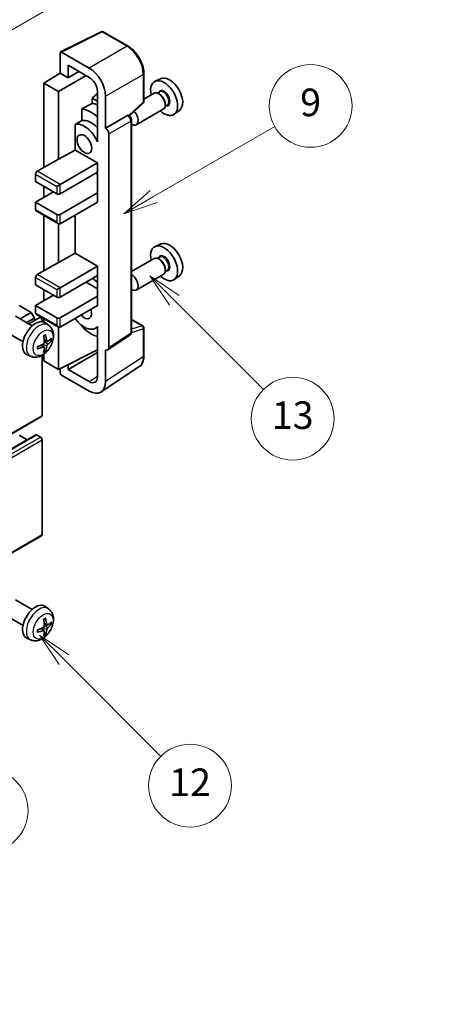
# Model space of a CAD drawing. Units: millimetres. Extents: x 0 to 8672, y 0 to 1124.
# Drawn here: x 400 to 493, y 455 to 669 of the extents above; entities that cross this region are included whole.
import ezdxf

# ---------------------------------------------------------------- set-up
doc = ezdxf.new("R2010")
doc.units = ezdxf.units.MM
doc.header["$LTSCALE"] = 3
doc.layers.get('Defpoints').update_dxf_attribs({"lineweight": 25})
for name, color, linetype, lineweight in [('Dimension (ISO)', 7, 'Continuous', 18), ('Symbol (TK)', 100, 'Continuous', 18), ('Visible (ISO)', 7, 'Continuous', 35), ('Visible Narrow (ISO)', 7, 'Continuous', 25)]:
    doc.layers.add(name, color=color, linetype=linetype, lineweight=lineweight)
doc.styles.add('Note Text (TK)', font='txt')
doc.styles.add('Note Text (TK2)', font='txt')
doc.dimstyles.new('Default - Method 1b (TK)', dxfattribs={"dimscale": 3, "dimtxt": 2.5, "dimasz": 2.5, "dimexe": 1, "dimexo": 1.5, "dimgap": 1, "dimtad": 1, "dimtoh": 1, "dimrnd": 1e-08, "dimdsep": 46, "dimtxsty": 'Note Text (TK)', "dimcen": 0.09, "dimdle": 5, "dimclrd": 100, "dimclre": 100, "dimclrt": 7, "dimadec": 1, "dimazin": 1, "dimtfac": 1, "dimtmove": 0, "dimatfit": 3, "dimfxl": 1, "dimtolj": 1, "dimlwd": -1, "dimlwe": -1, "dimarcsym": 0})

# ---------------------------------------------------------------- blocks, each defined once
blk = doc.blocks.new('バルーン5')
at = {"layer": 'Symbol (TK)', "color": 100}
for p, q in [((145.257, 229.291), (162.153, 239.046)), ((145.007, 229.724), (143.092, 228.041)), ((145.257, 229.291), (143.092, 228.041)), ((143.092, 228.041), (145.507, 228.858))]:
    blk.add_line(p, q, dxfattribs=at)
at = {"layer": 'Symbol (TK)'}
blk.add_circle((164.751, 240.546), 3, dxfattribs=at)
at = {"layer": 'Symbol (TK)', "color": 7, "insert": (164.751, 240.528), "char_height": 2, "attachment_point": 5, "style": 'Note Text (TK2)'}
blk.add_mtext('2', dxfattribs=at)
blk = doc.blocks.new('バルーン6')
at = {"layer": 'Symbol (TK)', "color": 100}
for p, q in [((135.352, 183.905), (133.585, 185.673)), ((135.706, 184.259), (133.585, 185.673)), ((133.585, 185.673), (134.999, 183.552)), ((135.352, 183.905), (143.295, 175.963))]:
    blk.add_line(p, q, dxfattribs=at)
at = {"layer": 'Symbol (TK)'}
blk.add_circle((145.408, 173.85), 3, dxfattribs=at)
at = {"layer": 'Symbol (TK)', "color": 7, "insert": (145.408, 173.844), "char_height": 2, "attachment_point": 5, "style": 'Note Text (TK2)'}
blk.add_mtext('3', dxfattribs=at)
blk = doc.blocks.new('バルーン8')
at = {"layer": 'Symbol (TK)', "color": 100}
for p, q in [((151.008, 184.777), (149.24, 186.544)), ((151.361, 185.13), (149.24, 186.544)), ((149.24, 186.544), (150.654, 184.423)), ((151.008, 184.777), (158.022, 177.762))]:
    blk.add_line(p, q, dxfattribs=at)
at = {"layer": 'Symbol (TK)'}
blk.add_circle((160.135, 175.649), 3, dxfattribs=at)
at = {"layer": 'Symbol (TK)', "color": 7, "insert": (160.135, 175.632), "char_height": 2, "attachment_point": 5, "style": 'Note Text (TK2)'}
blk.add_mtext('12', dxfattribs=at)
blk = doc.blocks.new('バルーン9')
at = {"layer": 'Symbol (TK)', "color": 100}
for p, q in [((158.992, 210.824), (157.224, 212.592)), ((159.346, 211.178), (157.224, 212.592)), ((157.224, 212.592), (158.639, 210.47)), ((158.992, 210.824), (165.461, 204.355))]:
    blk.add_line(p, q, dxfattribs=at)
at = {"layer": 'Symbol (TK)'}
blk.add_circle((167.574, 202.242), 3, dxfattribs=at)
at = {"layer": 'Symbol (TK)', "color": 7, "insert": (167.574, 202.236), "char_height": 2, "attachment_point": 5, "style": 'Note Text (TK2)'}
blk.add_mtext('13', dxfattribs=at)
blk = doc.blocks.new('バルーン11')
at = {"layer": 'Symbol (TK)', "color": 100}
for p, q in [((157.496, 218.341), (166.274, 223.409)), ((157.246, 218.774), (155.331, 217.091)), ((157.496, 218.341), (155.331, 217.091)), ((155.331, 217.091), (157.746, 217.908))]:
    blk.add_line(p, q, dxfattribs=at)
at = {"layer": 'Symbol (TK)'}
blk.add_circle((168.872, 224.909), 3, dxfattribs=at)
at = {"layer": 'Symbol (TK)', "color": 7, "insert": (168.872, 224.903), "char_height": 2, "attachment_point": 5, "style": 'Note Text (TK2)'}
blk.add_mtext('9', dxfattribs=at)
blk = doc.blocks.new('*D20')
at = {"layer": 'Defpoints', "color": 0}
for p in [(599.14, 454.13), (410.2, 390.35), (450.51, 367.08)]:
    blk.add_point(p, dxfattribs=at)
at = {"layer": 'Dimension (ISO)', "color": 100}
for p, q in [((594.66, 456.71), (555.63, 479.25)), ((552.15, 473.73), (416.67, 394.14)), ((446.03, 369.66), (407.21, 392.07))]:
    blk.add_line(p, q, dxfattribs=at)
for points in [[(551.52, 474.8), (552.78, 472.65), (558.62, 477.52)], [(416.04, 395.22), (417.3, 393.07), (410.2, 390.35)]]:
    blk.add_solid(points, dxfattribs=at)
at = {"layer": 'Dimension (ISO)', "color": 7, "insert": (474.37, 435.87), "char_height": 7.5, "attachment_point": 4, "rotation": 30.4297, "style": 'Note Text (TK)'}
blk.add_mtext('\\A1;{\\Q-29.570;\\W0.820;\\H0.816x; \\fＭＳ Ｐゴシック|b0|i0;\\H7.5000;280}', dxfattribs=at)

msp = doc.modelspace()

# ---------------------------------------------------------------- linework, layer by layer
at = {"layer": 'Visible (ISO)'}
for p, q in [((408.766, 662.4573), (417.5656, 666.8521)), ((423.4583, 663.7089), (418.039, 666.8378)), ((408.6536, 662.2238), (408.6536, 657.8753)), ((415.0197, 658.9563), (409.007, 662.4278)), ((410.4225, 656.8541), (410.4225, 659.568)), ((410.4225, 659.568), (415.0176, 656.915)), ((405.1181, 655.6915), (408.6536, 657.8753)), ((408.3001, 653.8544), (414.3094, 657.3239)), ((408.6536, 657.8753), (410.4225, 656.8541)), ((410.4225, 656.8541), (412.7728, 658.2111)), ((426.8883, 651.7141), (426.8883, 657.7679)), ((408.3001, 653.8544), (405.1181, 655.6915)), ((405.1181, 655.6915), (405.1181, 637.3204)), ((430.6101, 656.6496), (429.3384, 656.0868)), ((408.3001, 639.1575), (408.3001, 653.8544)), ((416.7843, 653.3996), (415.6181, 652.4383)), ((416.7843, 653.855), (416.7843, 644.0553)), ((429.1073, 653.4799), (426.8883, 652.1988)), ((430.3146, 653.7728), (429.8474, 653.5031)), ((430.3547, 653.238), (430.1073, 653.3808)), ((416.7843, 651.765), (415.6181, 652.4383)), ((415.6181, 652.4383), (415.6181, 651.2754)), ((418.5531, 645.8936), (418.5531, 652.8363)), ((423.7291, 648.5713), (426.728, 651.3472)), ((431.9646, 650.915), (431.4974, 650.6452)), ((431.5215, 651.2171), (431.5215, 650.9314)), ((413.4227, 650.0603), (413.4227, 647.524)), ((418.5531, 645.8936), (423.3419, 648.6584)), ((423.58, 648.676), (423.5713, 648.6811)), ((431.1073, 650.0158), (425.21, 646.611)), ((434.6037, 649.7325), (433.4804, 648.9125)), ((411.9591, 646.6946), (411.9591, 641.1274)), ((424.1834, 601.4899), (424.1834, 647.631)), ((418.5536, 645.8933), (418.5531, 645.8936)), ((419.2602, 598.128), (419.2602, 644.6693)), ((416.7839, 644.0556), (416.7843, 644.0558)), ((416.7843, 644.0553), (416.7839, 644.0556)), ((416.7839, 644.0556), (416.7839, 642.8857)), ((408.3001, 639.1575), (411.9591, 641.1274)), ((411.9591, 641.1274), (416.7854, 638.341)), ((403.7039, 636.5039), (408.3001, 639.1575)), ((408.6536, 633.6461), (416.7854, 638.341)), ((416.7854, 638.341), (416.7854, 636.2997)), ((403.3503, 635.8915), (403.3503, 634.2585)), ((408.6536, 631.6049), (416.7854, 636.2997)), ((416.4318, 636.0956), (416.7839, 635.8924)), ((416.7839, 636.2989), (416.7839, 631.8099)), ((403.3503, 634.2585), (407.9465, 631.6049)), ((407.9465, 633.2379), (408.6536, 633.6461)), ((403.3503, 629.7678), (407.2394, 632.0131)), ((405.1181, 633.2379), (405.1181, 630.7884)), ((408.6536, 627.1142), (416.7854, 631.809)), ((416.7839, 631.8099), (416.7854, 631.809)), ((416.7854, 631.809), (416.7854, 629.7678)), ((407.9465, 627.1142), (403.3503, 629.7678)), ((403.3503, 629.7678), (403.3503, 628.1348)), ((408.6536, 625.0729), (416.7854, 629.7678)), ((403.4539, 627.9059), (408.3001, 625.1079)), ((405.1181, 626.9451), (405.1181, 614.8667)), ((408.3001, 616.7038), (408.3001, 625.1079)), ((411.9591, 626.9813), (411.9591, 618.6738)), ((408.3001, 616.7038), (411.9591, 618.6738)), ((411.9591, 618.6738), (416.7854, 615.8873)), ((430.6101, 620.7237), (429.3384, 620.1609)), ((403.7039, 614.0502), (408.3001, 616.7038)), ((429.1073, 617.5541), (424.1834, 614.7112)), ((430.3146, 617.847), (429.8474, 617.5772)), ((430.3547, 617.3121), (430.1073, 617.455)), ((408.6536, 611.1925), (416.7854, 615.8873)), ((416.7854, 615.8873), (416.7854, 613.8461)), ((431.9646, 614.9891), (431.4974, 614.7193)), ((431.5215, 615.2913), (431.5215, 615.0055)), ((403.3503, 613.4378), (403.3503, 611.8048)), ((408.6536, 609.1512), (416.7854, 613.8461)), ((414.3105, 612.4172), (416.7839, 610.9892)), ((416.7839, 613.8452), (416.7839, 609.3562)), ((431.1073, 614.09), (425.21, 610.6852)), ((434.6037, 613.8066), (433.4804, 612.9867)), ((403.3503, 611.8048), (407.9465, 609.1512)), ((405.1181, 610.7842), (405.1181, 608.3347)), ((407.9465, 610.7842), (408.6536, 611.1925)), ((403.3503, 607.3141), (407.2394, 609.5595)), ((408.6536, 604.6605), (416.7854, 609.3554)), ((416.7839, 609.3562), (416.7854, 609.3554)), ((416.7854, 609.3554), (416.7854, 607.3141)), ((402.3957, 605.824), (399.8148, 607.3141)), ((399.9763, 604.4272), (402.3957, 605.824)), ((403.1028, 604.5993), (402.3957, 605.824)), ((407.9465, 604.6605), (403.3503, 607.3141)), ((403.3503, 607.3141), (403.3503, 605.6811)), ((408.6536, 602.6193), (416.7854, 607.3141)), ((402.6183, 602.9018), (398.9972, 604.9925)), ((401.3905, 603.6107), (403.1028, 604.5993)), ((401.8451, 603.3482), (404.161, 604.6853)), ((403.1028, 604.0743), (403.1028, 604.5993)), ((403.4539, 605.4522), (408.3001, 602.6543)), ((404.7645, 603.8147), (404.7645, 604.0481)), ((405.1181, 604.4914), (405.1181, 603.7399)), ((424.1834, 604.2987), (426.6383, 602.8813)), ((406.1699, 603.0451), (405.4702, 603.5558)), ((408.3001, 593.4337), (408.3001, 602.6543)), ((413.4227, 602.9771), (413.4227, 602.7436)), ((416.7839, 602.6449), (416.3319, 602.384)), ((416.7839, 602.7711), (416.7839, 601.6012)), ((416.7839, 601.6012), (416.7843, 601.601)), ((416.7843, 601.601), (416.7843, 591.8013)), ((426.8883, 596.3945), (426.8883, 602.4483)), ((400.6183, 599.4377), (396.9972, 601.5284)), ((405.8705, 599.5085), (405.2031, 599.8039)), ((406.3571, 599.774), (406.6728, 599.6972)), ((419.0704, 597.681), (423.8641, 600.8493)), ((405.1831, 598.3178), (404.5935, 598.7482)), ((405.4209, 597.5287), (405.1965, 597.7637)), ((408.3001, 593.4337), (416.7843, 597.6709)), ((418.5531, 590.7776), (418.5531, 597.7203)), ((418.5531, 597.7203), (418.5536, 597.72)), ((402.27, 596.2903), (401.4779, 596.6409)), ((404.7645, 583.4316), (404.7645, 596.4993)), ((405.1181, 596.7243), (405.1181, 595.2708)), ((405.1181, 595.2708), (408.3001, 593.4337)), ((410.4225, 593.4343), (416.7843, 597.1073)), ((408.6536, 593.6102), (408.6536, 592.821)), ((410.4225, 593.4343), (410.4225, 594.4936)), ((415.0176, 590.7813), (410.4225, 593.4343)), ((417.6041, 588.5426), (425.8099, 593.9659)), ((409.007, 592.209), (415.0197, 588.7376)), ((314.5049, 531.151), (404.661, 583.2027)), ((313.2563, 527.1898), (403.4125, 579.2415)), ((401.5301, 578.1547), (399.8148, 579.145)), ((404.411, 578.7367), (403.5625, 579.2266)), ((404.7645, 557.5078), (404.7645, 578.1244)), ((314.5049, 505.2273), (404.661, 557.2789)), ((402.6183, 541.2563), (398.9972, 543.347)), ((406.1699, 541.3996), (405.4702, 541.9103)), ((400.6183, 537.7922), (396.9972, 539.8829)), ((405.8705, 537.863), (405.2031, 538.1584)), ((406.3571, 538.1285), (406.6728, 538.0517)), ((405.1831, 536.6723), (404.5935, 537.1027)), ((405.4209, 535.8832), (405.1965, 536.1183)), ((402.27, 534.6448), (401.4779, 534.9954))]:
    msp.add_line(p, q, dxfattribs=at)
for centre, start, end in [((417.789, 666.4048), 60, 116.538708), ((426.3883, 651.7141), 312.789481, 0), ((426.3883, 602.4483), 0, 60)]:
    msp.add_arc(centre, 0.5, start, end, dxfattribs=at)
for centre, major_axis, ratio, start_param, end_param in [((409.0074, 662.019), (-0.2503, 0.4335), 0.5766475, 5.49839613, 7.06797448), ((415.0154, 654.8738), (2.5, -4.3301), 0.5780539, 0.78600715, 2.3555855), ((415.0154, 654.8738), (1.25, -2.1651), 0.5780539, 0.78600715, 2.3555855), ((431.281, 652.4255), (2.075, -3.594), 0.57735027, 5.21524242, 10.49272085), ((432.4831, 653.1196), (-2.0006, 3.4652), 0.57735027, 3.20349601, 6.22128195), ((430.1073, 651.7479), (-1, 1.7321), 0.57735027, 3.14159265, 6.28318531), ((430.3547, 651.8907), (0.825, -1.4289), 0.57735027, 0.78539816, 2.35619449), ((471.1681, 675.4543), (-157.1491, -84.7069), 0.03019869, 5.05735747, 5.07233245), ((417.4925, 644.4647), (-3.75, 6.4952), 0.57735027, 5.63172375, 5.85903195), ((415.3711, 643.24), (3.75, -6.4952), 0.57735027, 2.0864725, 2.73241428), ((423.33, 648.243), (-0.2373, -0.4403), 0.55686057, 3.12531633, 3.87580791), ((424.21, 648.3431), (1, -1.7321), 0.57735027, 5.47896434, 8.23821578), ((471.1681, 675.4543), (-99.5278, -53.6477), 0.03019869, 5.31498469, 5.33315467), ((413.9569, 642.4235), (-2.375, 4.1136), 0.57735027, 4.49744439, 6.13482916), ((415.3711, 643.24), (-2.375, 4.1136), 0.57735027, 5.06353528, 6.11665917), ((418.5527, 645.0768), (0.5, -0.866), 0.5780539, 0.78600715, 2.3555855), ((403.7039, 636.0956), (-0.25, -0.433), 0.57735027, 3.92699082, 5.49778714), ((408.3001, 631.809), (0.5, 0), 0.57735027, 3.92699082, 5.49778714), ((403.7039, 628.3389), (-0.25, -0.433), 0.57735027, 5.49778714, 6.28318531), ((408.3001, 627.3183), (-0.5, 0), 0.57735027, 0.78539816, 2.35619449), ((408.3001, 625.6853), (-0.3536, 0.6124), 0.57735027, 1.57079633, 3.14159265), ((432.4831, 617.1937), (-2.0006, 3.4652), 0.57735027, 3.20349601, 6.22128195), ((431.281, 616.4997), (2.075, -3.594), 0.57735027, 5.21524242, 10.49272085), ((430.1073, 615.822), (-1, 1.7321), 0.57735027, 3.14159265, 6.28318531), ((430.3547, 615.9649), (0.825, -1.4289), 0.57735027, 0.78539816, 2.35619449), ((403.7039, 613.642), (-0.25, -0.433), 0.57735027, 3.92699082, 5.49778714), ((415.3711, 607.3141), (3.75, -6.4952), 0.57735027, 2.08655682, 2.29157027), ((424.21, 612.4172), (1, -1.7321), 0.57735027, 5.47896434, 8.6582026), ((408.3001, 609.3554), (0.5, 0), 0.57735027, 3.92699082, 5.49778714), ((413.9569, 606.4976), (1.125, -1.9486), 0.57735027, 5.03207624, 7.53429437), ((403.3503, 600.1698), (-2, -3.4641), 0.57735027, 3.0796893, 6.34508866), ((403.7039, 605.8852), (-0.25, -0.433), 0.57735027, 5.49778714, 6.28318531), ((404.411, 604.2522), (-0.25, 0.433), 0.57735027, 3.92699082, 6.28318531), ((408.3001, 604.8646), (-0.5, 0), 0.57735027, 0.78539816, 2.35619449), ((413.9569, 606.4976), (2.375, -4.1136), 0.57735027, 4.86180895, 6.4981299), ((408.3001, 603.2316), (-0.3536, 0.6124), 0.57735027, 1.57079633, 3.14159265), ((415.3711, 607.3141), (-3.75, 6.4952), 0.57735027, 1.9799747, 2.62591648), ((401.0535, 601.604), (2.5666, -5.9702), 0.55353421, 0.95931878, 1.19830308), ((400.8561, 601.49), (-3.9094, 5.191), 0.59526289, 3.96282307, 4.20180736), ((400.9498, 601.4359), (-6.4957, -0.1911), 0.49462411, 2.44776077, 2.68674507), ((400.9498, 601.6639), (6.4948, -0.2196), 0.65417299, 5.62601221, 5.86499651), ((400.9599, 601.4417), (-6.4536, -0.7624), 0.55353421, 1.94328958, 2.18227387), ((400.9599, 601.6697), (6.4503, -0.7902), 0.59526289, 5.2229706, 5.46195489), ((401.0535, 601.6157), (3.0824, -5.721), 0.49462411, 0.45484759, 0.69383188), ((400.8561, 601.5017), (-3.4375, 5.5149), 0.65417299, 3.55978145, 3.79876575), ((418.5527, 598.5375), (0.5006, -0.8671), 0.5766475, 5.49839613, 7.06797448), ((409.0074, 592.6173), (-0.25, 0.433), 0.5780539, 0.78600715, 2.3555855), ((415.0154, 592.825), (1.2515, -2.1677), 0.5766475, 5.49839613, 7.06797448), ((415.0154, 592.825), (2.503, -4.3354), 0.5766475, 5.49839613, 7.06797448), ((404.411, 583.6357), (0.25, -0.433), 0.57735027, 0, 0.78539816), ((403.5625, 578.9817), (-0.15, 0.2598), 0.57735027, 5.49778714, 6.28318531), ((404.411, 578.3285), (-0.25, 0.433), 0.57735027, 3.92699082, 5.49778714), ((404.411, 557.7119), (0.25, -0.433), 0.57735027, 0, 0.78539816), ((403.3503, 538.5243), (-2, -3.4641), 0.57735027, 3.0796893, 6.34508866), ((401.0535, 539.9585), (2.5666, -5.9702), 0.55353421, 0.95931878, 1.19830308), ((400.8561, 539.8445), (-3.9094, 5.191), 0.59526289, 3.96282307, 4.20180736), ((400.9498, 539.7904), (-6.4957, -0.1911), 0.49462411, 2.44776077, 2.68674507), ((400.9498, 540.0184), (6.4948, -0.2196), 0.65417299, 5.62601221, 5.86499651), ((400.9599, 539.7962), (-6.4536, -0.7624), 0.55353421, 1.94328958, 2.18227387), ((400.9599, 540.0243), (6.4503, -0.7902), 0.59526289, 5.2229706, 5.46195489), ((401.0535, 539.9702), (3.0824, -5.721), 0.49462411, 0.45484759, 0.69383188), ((400.8561, 539.8562), (-3.4375, 5.5149), 0.65417299, 3.55978145, 3.79876575)]:
    msp.add_ellipse(centre, major_axis=major_axis, ratio=ratio, start_param=start_param, end_param=end_param, dxfattribs=at)
msp.add_ellipse((413.9569, 642.4235), major_axis=(-1.125, 1.9486), ratio=0.57735027, dxfattribs=at)
for points, knots in [([(426.8883, 657.7679), (426.8883, 657.9829), (426.8737, 658.2037), (426.8167, 658.6526), (426.7743, 658.8808), (426.6632, 659.34), (426.5944, 659.5711), (426.4326, 660.0314), (426.3394, 660.2607), (426.1309, 660.7126), (426.0154, 660.9353), (425.7649, 661.3693), (425.6297, 661.5806), (425.3426, 661.9872), (425.1906, 662.1825), (424.8729, 662.5529), (424.7071, 662.7279), (424.365, 663.0537), (424.1886, 663.2046), (423.8284, 663.4784), (423.6445, 663.6014), (423.4583, 663.7089)], [-0.78478918, -0.78478918, -0.78478918, -0.78478918, -0.62783134, -0.62783134, -0.47087351, -0.47087351, -0.31391567, -0.31391567, -0.15695784, -0.15695784, 0, 0, 0.15695784, 0.15695784, 0.31391567, 0.31391567, 0.47087351, 0.47087351, 0.62783134, 0.62783134, 0.78478918, 0.78478918, 0.78478918, 0.78478918]), ([(424.1834, 647.631), (424.1834, 647.7191), (424.1717, 647.8034), (424.1324, 647.966), (424.1045, 648.0443), (424.0353, 648.1944), (423.9938, 648.2661), (423.8985, 648.4011), (423.8446, 648.4644), (423.7235, 648.5798), (423.6563, 648.632), (423.58, 648.676)], [-0.78478918, -0.78478918, -0.78478918, -0.78478918, -0.47087351, -0.47087351, -0.15695784, -0.15695784, 0.15695784, 0.15695784, 0.47087351, 0.47087351, 0.78478918, 0.78478918, 0.78478918, 0.78478918]), ([(406.1699, 603.0451), (406.3957, 602.8803), (406.5874, 602.6776), (406.9075, 602.2148), (407.0252, 601.9519), (407.2027, 601.3573), (407.2394, 601.0256), (407.2322, 600.2925), (407.1643, 599.8936), (406.932, 599.1005), (406.7617, 598.7077), (406.3404, 597.9738), (406.0904, 597.6324), (405.5142, 597.0184), (405.1877, 596.7458), (404.4638, 596.3232), (404.0677, 596.1645), (403.2935, 596.0629), (402.9379, 596.0767), (402.4801, 596.2062), (402.3737, 596.2444), (402.27, 596.2903)], [5.5596905, 5.5596905, 5.5596905, 5.5596905, 5.76465035, 5.76465035, 5.99724023, 5.99724023, 6.29459763, 6.29459763, 6.66985758, 6.66985758, 7.06428247, 7.06428247, 7.45411883, 7.45411883, 7.84838663, 7.84838663, 8.22269251, 8.22269251, 8.4943548, 8.4943548, 8.57747644, 8.57747644, 8.57747644, 8.57747644]), ([(405.0794, 600.683), (405.0946, 600.6937), (405.1098, 600.7042), (405.1515, 600.7322), (405.178, 600.7492), (405.2309, 600.7813), (405.2572, 600.7966), (405.3098, 600.8253), (405.336, 600.8387), (405.3881, 600.8639), (405.414, 600.8755), (405.4398, 600.8863)], [4.599557922, 4.599557922, 4.599557922, 4.599557922, 4.630897721, 4.630897721, 4.685414191, 4.685414191, 4.739930661, 4.739930661, 4.794447131, 4.794447131, 4.848963601, 4.848963601, 4.848963601, 4.848963601]), ([(405.4625, 600.9835), (405.4667, 600.971), (405.4694, 600.9572), (405.4704, 600.9337), (405.4683, 600.9204), (405.4602, 600.9019), (405.4529, 600.8934), (405.4433, 600.8879), (405.4416, 600.8871), (405.4397, 600.8863)], [0.0145600729, 0.0145600729, 0.0145600729, 0.0145600729, 0.0187226824, 0.0187226824, 0.0234298311, 0.0234298311, 0.0280690561, 0.0280690561, 0.028985175, 0.028985175, 0.028985175, 0.028985175]), ([(406.0041, 599.5282), (405.9779, 599.5115), (405.9496, 599.501), (405.8965, 599.4978), (405.8718, 599.5052), (405.8317, 599.5331), (405.8138, 599.5556), (405.7918, 599.6059), (405.7852, 599.6306), (405.7815, 599.6567)], [0, 0, 0, 0, 0.0124997785, 0.0124997785, 0.0249995571, 0.0249995571, 0.0375236714, 0.0375236714, 0.0466766062, 0.0466766062, 0.0466766062, 0.0466766062]), ([(406.8265, 599.7378), (406.8204, 599.7294), (406.8109, 599.7209), (406.7901, 599.7076), (406.7744, 599.7011), (406.7457, 599.6938), (406.7275, 599.6918), (406.6996, 599.6924), (406.6853, 599.6941), (406.6728, 599.6972)], [0.0145600729, 0.0145600729, 0.0145600729, 0.0145600729, 0.0187226824, 0.0187226824, 0.0234298311, 0.0234298311, 0.0280690561, 0.0280690561, 0.0318102328, 0.0318102328, 0.0318102328, 0.0318102328]), ([(423.8641, 600.8493), (423.9123, 600.8811), (423.9558, 600.919), (424.0301, 601.0015), (424.061, 601.0459), (424.1108, 601.1361), (424.1298, 601.182), (424.1585, 601.2725), (424.1682, 601.3172), (424.1807, 601.4049), (424.1834, 601.4478), (424.1834, 601.4899)], [0.03486413, 0.03486413, 0.03486413, 0.03486413, 0.184849139, 0.184849139, 0.334834148, 0.334834148, 0.484819157, 0.484819157, 0.634804167, 0.634804167, 0.784789176, 0.784789176, 0.784789176, 0.784789176]), ([(403.7745, 598.002), (403.7747, 598.0001), (403.7749, 597.9982), (403.7749, 597.9871), (403.7712, 597.9765), (403.7593, 597.9602), (403.7488, 597.9517), (403.7279, 597.9409), (403.7146, 597.9363), (403.7017, 597.9337)], [0.0455535579, 0.0455535579, 0.0455535579, 0.0455535579, 0.0464696768, 0.0464696768, 0.0511089018, 0.0511089018, 0.0558160505, 0.0558160505, 0.05997866, 0.05997866, 0.05997866, 0.05997866]), ([(403.7745, 598.002), (403.771, 598.0297), (403.7681, 598.0579), (403.7638, 598.1156), (403.7624, 598.1451), (403.761, 598.2049), (403.7609, 598.2354), (403.7624, 598.2973), (403.7638, 598.3287), (403.7672, 598.3788), (403.7687, 598.3972), (403.7704, 598.4157)], [3.005018033, 3.005018033, 3.005018033, 3.005018033, 3.059534503, 3.059534503, 3.114050973, 3.114050973, 3.168567443, 3.168567443, 3.223083913, 3.223083913, 3.254423712, 3.254423712, 3.254423712, 3.254423712]), ([(405.2328, 599.3399), (405.2342, 599.3033), (405.2291, 599.2616), (405.2053, 599.179), (405.1866, 599.1381), (405.1424, 599.0674), (405.1139, 599.033), (405.0594, 598.9845), (405.0347, 598.9673), (405.0103, 598.9544)], [0, 0, 0, 0, 0.0125039067, 0.0125039067, 0.0250078135, 0.0250078135, 0.0375277995, 0.0375277995, 0.0466766392, 0.0466766392, 0.0466766392, 0.0466766392]), ([(405.0103, 598.3209), (405.0426, 598.3339), (405.0762, 598.3415), (405.1358, 598.3409), (405.1619, 598.3327), (405.201, 598.3053), (405.2166, 598.2842), (405.2313, 598.2381), (405.2338, 598.2157), (405.2328, 598.1924)], [0, 0, 0, 0, 0.0124997785, 0.0124997785, 0.0249995571, 0.0249995571, 0.0375236714, 0.0375236714, 0.0466766062, 0.0466766062, 0.0466766062, 0.0466766062]), ([(405.4209, 597.5287), (405.4297, 597.5194), (405.4384, 597.5079), (405.4529, 597.4841), (405.4602, 597.4673), (405.4683, 597.4388), (405.4704, 597.4219), (405.4694, 597.3972), (405.4667, 597.3848), (405.4625, 597.3753)], [0.0427285001, 0.0427285001, 0.0427285001, 0.0427285001, 0.0464696768, 0.0464696768, 0.0511089018, 0.0511089018, 0.0558160505, 0.0558160505, 0.05997866, 0.05997866, 0.05997866, 0.05997866]), ([(405.7815, 598.5091), (405.7864, 598.5422), (405.7966, 598.5808), (405.827, 598.6596), (405.8471, 598.6998), (405.8903, 598.771), (405.9164, 598.8068), (405.9637, 598.8595), (405.9843, 598.879), (406.0041, 598.8946)], [0, 0, 0, 0, 0.0125039067, 0.0125039067, 0.0250078135, 0.0250078135, 0.0375277995, 0.0375277995, 0.0466766392, 0.0466766392, 0.0466766392, 0.0466766392]), ([(425.8099, 593.9659), (425.9545, 594.0614), (426.0866, 594.176), (426.3207, 594.4357), (426.4227, 594.5807), (426.5956, 594.894), (426.6666, 595.0622), (426.7789, 595.4165), (426.8203, 595.6026), (426.875, 595.9889), (426.8883, 596.1891), (426.8883, 596.3945)], [0.03486413, 0.03486413, 0.03486413, 0.03486413, 0.184849139, 0.184849139, 0.334834148, 0.334834148, 0.484819157, 0.484819157, 0.634804167, 0.634804167, 0.784789176, 0.784789176, 0.784789176, 0.784789176]), ([(406.1699, 541.3996), (406.3957, 541.2348), (406.5874, 541.0322), (406.9075, 540.5693), (407.0252, 540.3064), (407.2027, 539.7118), (407.2394, 539.3801), (407.2322, 538.647), (407.1643, 538.2481), (406.932, 537.455), (406.7617, 537.0622), (406.3404, 536.3283), (406.0904, 535.9869), (405.5142, 535.3729), (405.1877, 535.1003), (404.4638, 534.6777), (404.0677, 534.519), (403.2935, 534.4174), (402.9379, 534.4312), (402.4801, 534.5608), (402.3737, 534.5989), (402.27, 534.6448)], [5.5596905, 5.5596905, 5.5596905, 5.5596905, 5.76465035, 5.76465035, 5.99724023, 5.99724023, 6.29459763, 6.29459763, 6.66985758, 6.66985758, 7.06428247, 7.06428247, 7.45411883, 7.45411883, 7.84838663, 7.84838663, 8.22269251, 8.22269251, 8.4943548, 8.4943548, 8.57747644, 8.57747644, 8.57747644, 8.57747644]), ([(405.2328, 537.6944), (405.2342, 537.6578), (405.2291, 537.6161), (405.2053, 537.5335), (405.1866, 537.4926), (405.1424, 537.4219), (405.1139, 537.3875), (405.0594, 537.339), (405.0347, 537.3218), (405.0103, 537.3089)], [0, 0, 0, 0, 0.0125039067, 0.0125039067, 0.0250078135, 0.0250078135, 0.0375277995, 0.0375277995, 0.0466766392, 0.0466766392, 0.0466766392, 0.0466766392]), ([(405.0794, 539.0375), (405.0946, 539.0482), (405.1098, 539.0587), (405.1515, 539.0867), (405.178, 539.1037), (405.2309, 539.1359), (405.2572, 539.1511), (405.3098, 539.1798), (405.336, 539.1932), (405.3881, 539.2184), (405.414, 539.23), (405.4398, 539.2408)], [4.599557922, 4.599557922, 4.599557922, 4.599557922, 4.630897721, 4.630897721, 4.685414191, 4.685414191, 4.739930661, 4.739930661, 4.794447131, 4.794447131, 4.848963601, 4.848963601, 4.848963601, 4.848963601]), ([(405.4625, 539.338), (405.4667, 539.3255), (405.4694, 539.3117), (405.4704, 539.2882), (405.4683, 539.2749), (405.4602, 539.2564), (405.4529, 539.2479), (405.4433, 539.2424), (405.4416, 539.2416), (405.4397, 539.2408)], [0.0145600729, 0.0145600729, 0.0145600729, 0.0145600729, 0.0187226824, 0.0187226824, 0.0234298311, 0.0234298311, 0.0280690561, 0.0280690561, 0.028985175, 0.028985175, 0.028985175, 0.028985175]), ([(406.0041, 537.8827), (405.9779, 537.866), (405.9496, 537.8555), (405.8965, 537.8523), (405.8718, 537.8597), (405.8317, 537.8876), (405.8138, 537.9101), (405.7918, 537.9604), (405.7852, 537.9851), (405.7815, 538.0112)], [0, 0, 0, 0, 0.0124997785, 0.0124997785, 0.0249995571, 0.0249995571, 0.0375236714, 0.0375236714, 0.0466766062, 0.0466766062, 0.0466766062, 0.0466766062]), ([(406.8265, 538.0923), (406.8204, 538.0839), (406.8109, 538.0754), (406.7901, 538.0621), (406.7744, 538.0556), (406.7457, 538.0483), (406.7275, 538.0463), (406.6996, 538.0469), (406.6853, 538.0486), (406.6728, 538.0517)], [0.0145600729, 0.0145600729, 0.0145600729, 0.0145600729, 0.0187226824, 0.0187226824, 0.0234298311, 0.0234298311, 0.0280690561, 0.0280690561, 0.0318102328, 0.0318102328, 0.0318102328, 0.0318102328]), ([(403.7745, 536.3565), (403.7747, 536.3546), (403.7749, 536.3527), (403.7749, 536.3416), (403.7712, 536.331), (403.7593, 536.3147), (403.7488, 536.3062), (403.7279, 536.2954), (403.7146, 536.2908), (403.7017, 536.2882)], [0.0455535579, 0.0455535579, 0.0455535579, 0.0455535579, 0.0464696768, 0.0464696768, 0.0511089018, 0.0511089018, 0.0558160505, 0.0558160505, 0.05997866, 0.05997866, 0.05997866, 0.05997866]), ([(403.7745, 536.3565), (403.771, 536.3842), (403.7681, 536.4124), (403.7638, 536.4701), (403.7624, 536.4996), (403.761, 536.5594), (403.7609, 536.5899), (403.7624, 536.6518), (403.7638, 536.6832), (403.7672, 536.7333), (403.7687, 536.7517), (403.7704, 536.7703)], [3.005018033, 3.005018033, 3.005018033, 3.005018033, 3.059534503, 3.059534503, 3.114050973, 3.114050973, 3.168567443, 3.168567443, 3.223083913, 3.223083913, 3.254423712, 3.254423712, 3.254423712, 3.254423712]), ([(405.0103, 536.6754), (405.0426, 536.6884), (405.0762, 536.696), (405.1358, 536.6954), (405.1619, 536.6872), (405.201, 536.6598), (405.2166, 536.6387), (405.2313, 536.5926), (405.2338, 536.5703), (405.2328, 536.5469)], [0, 0, 0, 0, 0.0124997785, 0.0124997785, 0.0249995571, 0.0249995571, 0.0375236714, 0.0375236714, 0.0466766062, 0.0466766062, 0.0466766062, 0.0466766062]), ([(405.4209, 535.8832), (405.4297, 535.874), (405.4384, 535.8625), (405.4529, 535.8386), (405.4602, 535.8218), (405.4683, 535.7933), (405.4704, 535.7764), (405.4694, 535.7517), (405.4667, 535.7393), (405.4625, 535.7298)], [0.0427285001, 0.0427285001, 0.0427285001, 0.0427285001, 0.0464696768, 0.0464696768, 0.0511089018, 0.0511089018, 0.0558160505, 0.0558160505, 0.05997866, 0.05997866, 0.05997866, 0.05997866]), ([(405.7815, 536.8636), (405.7864, 536.8967), (405.7966, 536.9353), (405.827, 537.0141), (405.8471, 537.0543), (405.8903, 537.1255), (405.9164, 537.1613), (405.9637, 537.214), (405.9843, 537.2335), (406.0041, 537.2491)], [0, 0, 0, 0, 0.0125039067, 0.0125039067, 0.0250078135, 0.0250078135, 0.0375277995, 0.0375277995, 0.0466766392, 0.0466766392, 0.0466766392, 0.0466766392])]:
    msp.add_open_spline(points, degree=3, knots=knots, dxfattribs=at)
at = {"layer": 'Visible Narrow (ISO)'}
for p, q in [((409.007, 662.4278), (417.8013, 666.8199)), ((417.8013, 666.8199), (423.2206, 663.6911)), ((423.2206, 663.6911), (415.0197, 658.9563)), ((418.5531, 652.8363), (426.754, 657.5711)), ((426.754, 657.5711), (426.754, 651.5173)), ((426.754, 651.5173), (423.6424, 648.6369)), ((423.3424, 648.6581), (418.5536, 645.8933)), ((423.3419, 648.6584), (423.3424, 648.6581)), ((419.2602, 644.6693), (424.049, 647.4341)), ((424.049, 647.4341), (424.049, 601.293)), ((403.3503, 635.8915), (407.9465, 633.2379)), ((408.6536, 633.6461), (403.7039, 636.5039)), ((408.6536, 631.6049), (408.6536, 633.6461)), ((407.9465, 633.2379), (407.9465, 631.6049)), ((407.9465, 625.4812), (403.3503, 628.1348)), ((407.9465, 627.1142), (407.9465, 625.4812)), ((408.6536, 625.0729), (408.6536, 627.1142)), ((403.3503, 613.4378), (407.9465, 610.7842)), ((408.6536, 611.1925), (403.7039, 614.0502)), ((407.9465, 610.7842), (407.9465, 609.1512)), ((408.6536, 609.1512), (408.6536, 611.1925)), ((407.9465, 603.0275), (403.3503, 605.6811)), ((404.3346, 603.7999), (404.7645, 604.0481)), ((407.9465, 604.6605), (407.9465, 603.0275)), ((408.6536, 602.6193), (408.6536, 604.6605)), ((424.1834, 604.2181), (426.4761, 602.8944)), ((424.1824, 601.4476), (426.754, 602.2514)), ((426.4761, 602.8944), (424.1834, 602.1778)), ((426.754, 602.2514), (426.754, 596.1976)), ((405.7815, 599.6567), (405.1894, 599.9407)), ((406.0041, 598.8946), (405.2298, 599.4154)), ((424.049, 601.293), (419.2602, 598.128)), ((405.0103, 598.3209), (404.4682, 598.6916)), ((405.7815, 598.5091), (404.9433, 598.9193)), ((426.754, 596.1976), (418.5531, 590.7776)), ((415.0176, 590.7813), (416.7843, 591.9489)), ((314.6084, 531.3799), (404.7645, 583.4316)), ((313.4063, 527.175), (403.5625, 579.2266)), ((314.2549, 526.6851), (404.411, 578.7367)), ((314.6084, 526.0727), (404.7645, 578.1244)), ((314.6084, 505.4562), (404.7645, 557.5078)), ((405.7815, 538.0112), (405.1894, 538.2952)), ((406.0041, 537.2491), (405.2298, 537.7699)), ((405.0103, 536.6754), (404.4682, 537.0461)), ((405.7815, 536.8636), (404.9433, 537.2738))]:
    msp.add_line(p, q, dxfattribs=at)
for centre, major_axis, ratio, start_param, end_param in [((417.789, 666.4048), (-0.2234, 0.4473), 0.5766475, 5.53326026, 6.28318531), ((417.789, 666.4048), (0.25, 0.433), 0.57735027, 0, 0.75049158), ((423.2083, 663.2759), (0.25, 0.433), 0.57735027, 0, 0.75049158), ((423.2044, 659.6017), (2.5, -4.3301), 0.58194065, 0.78600715, 2.3555855), ((426.3883, 657.7679), (0.5, 0), 0.57735027, 5.53269373, 6.28318531), ((431.281, 652.4255), (0.925, -1.6021), 0.57735027, 5.81390035, 9.89406292), ((431.1396, 652.3439), (-0.825, 1.4289), 0.57735027, 3.14159265, 6.28318531), ((426.3883, 651.7141), (0.3397, -0.3669), 0.43528024, 0, 0.66685618), ((426.3883, 651.7141), (0.5, 0), 0.57735027, 5.53269373, 6.28318531), ((423.33, 648.243), (0.25, 0.433), 0.57735027, 0, 0.75049158), ((423.3296, 647.8348), (0.5, -0.866), 0.59748767, 0.78600715, 2.3555855), ((423.6834, 647.631), (0.5, 0), 0.57735027, 5.53269373, 6.28318531), ((431.281, 616.4997), (0.925, -1.6021), 0.57735027, 5.81390035, 9.89406292), ((431.1396, 616.418), (-0.825, 1.4289), 0.57735027, 3.14159265, 6.28318531), ((404.0991, 599.7375), (1.9537, 3.3839), 0.57735027, 6.22128195, 9.48668132), ((426.3883, 602.4483), (0.25, 0.433), 0.57735027, 0, 0.53459435), ((426.3883, 602.4483), (0.1492, -0.4772), 0.72169311, 0.93474524, 2.49688001), ((426.3883, 602.4483), (0.5, 0), 0.57735027, 5.53269373, 6.28318531), ((405.2641, 599.0649), (-1.1137, -1.9289), 0.57735027, 3.80068814, 4.05329349), ((405.2206, 599.0899), (-1.0366, -1.7954), 0.57735027, 2.21917009, 2.42536283), ((405.2641, 599.0649), (1.1137, 1.9289), 0.57735027, 5.37148447, 5.62408982), ((423.3296, 601.6946), (0.5261, -0.8508), 0.57699899, 0.01744269, 0.76736774), ((423.6834, 601.4899), (0.5, 0), 0.57735027, 5.53269373, 6.28318531), ((405.2641, 599.0649), (-1.1137, -1.9289), 0.57735027, 5.37148447, 5.62408982), ((405.2641, 599.0649), (1.1137, 1.9289), 0.57735027, 3.80068814, 4.05329349), ((405.2206, 599.0899), (-1.0366, -1.7954), 0.57735027, 0.71622982, 0.92242257), ((423.2044, 598.2372), (2.5286, -4.3192), 0.57677384, 0.03138662, 0.78131167), ((426.3883, 596.3945), (0.5, 0), 0.57735027, 5.53269373, 6.28318531), ((404.0991, 538.092), (1.9537, 3.3839), 0.57735027, 6.22128195, 9.48668132), ((405.2641, 537.4194), (-1.1137, -1.9289), 0.57735027, 3.80068814, 4.05329349), ((405.2206, 537.4445), (-1.0366, -1.7954), 0.57735027, 2.21917009, 2.42536283), ((405.2641, 537.4194), (1.1137, 1.9289), 0.57735027, 5.37148447, 5.62408982), ((405.2641, 537.4194), (-1.1137, -1.9289), 0.57735027, 5.37148447, 5.62408982), ((405.2641, 537.4194), (1.1137, 1.9289), 0.57735027, 3.80068814, 4.05329349), ((405.2206, 537.4445), (-1.0366, -1.7954), 0.57735027, 0.71622982, 0.92242257)]:
    msp.add_ellipse(centre, major_axis=major_axis, ratio=ratio, start_param=start_param, end_param=end_param, dxfattribs=at)
for centre in [(404.9978, 599.2186), (404.9978, 537.5731)]:
    msp.add_ellipse(centre, major_axis=(-1.5344, -2.6577), ratio=0.57735027, dxfattribs=at)

# ---------------------------------------------------------------- block references
at = {"layer": 'Symbol (TK)', "xscale": 3, "yscale": 3, "zscale": 3}
for name in ['バルーン5', 'バルーン11', 'バルーン9', 'バルーン8', 'バルーン6']:
    msp.add_blockref(name, (-43.5, -24), dxfattribs=at)

# ---------------------------------------------------------------- dimensions: what is measured, and where the dimension line sits
at = {"layer": 'Dimension (ISO)', "color": 100}
dim = msp.add_linear_dim(base=(410.2015, 390.3457), p1=(599.1422, 454.1259), p2=(450.5065, 367.0756), angle=30.42972, text='{\\Q-29.570;\\W0.820;\\H0.816x; \\fＭＳ Ｐゴシック|b0|i0;\\H7.5000;280}', dimstyle='Default - Method 1b (TK)', override={"dimgap": 1, "dimtoh": 0, "dimdec": 2, "dimlfac": 1.624749, "dimtol": 0, "dimlim": 0, "dimtp": 0, "dimtm": 0, "dimtdec": 2, "dimtofl": 0, "dimatfit": 1}, dxfattribs=at)
dim.commit()
dim.dimension.update_dxf_attribs({"geometry": '*D20', "text_midpoint": (484.4088, 433.9347), "dimtype": 160})

doc.saveas('drawing.dxf')
